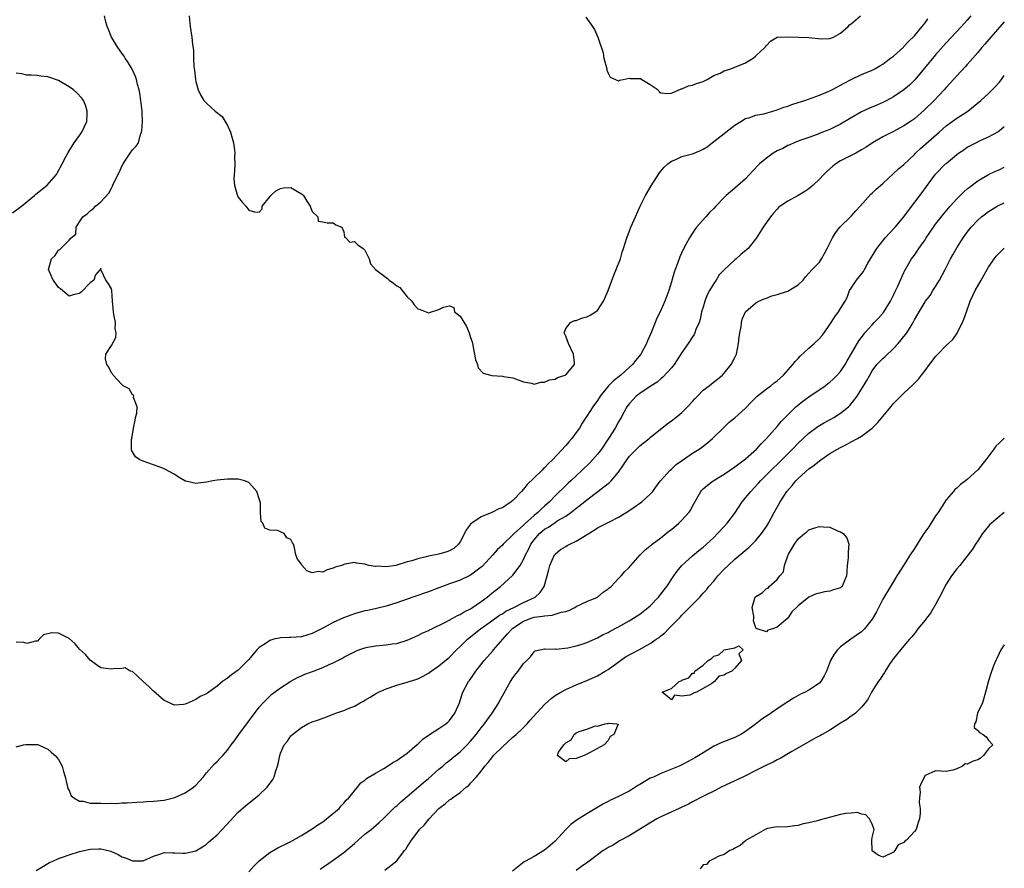
# Model space of a CAD drawing. Units: inches. Extents: x 2685000 to 2688000, y 1533000 to 1536000.
# Drawn here: x 2687814 to 2688000, y 1533598 to 1533758 of the extents above; entities that cross this region are included whole.
import ezdxf

# ---------------------------------------------------------------- set-up
doc = ezdxf.new("R2010")
doc.units = ezdxf.units.IN
doc.header["$MEASUREMENT"] = 0
doc.layers.add('LD26851533_2ft', color=133, linetype='Continuous')

msp = doc.modelspace()

# ---------------------------------------------------------------- linework, layer by layer
at = {"layer": 'LD26851533_2ft'}
for points, elevation in [([(2687993.67, 1533759), (2687993, 1533758.23), (2687991.87, 1533757), (2687989, 1533753.94), (2687987, 1533751.63), (2687984.91, 1533749.09), (2687983.07, 1533746.93), (2687982.07, 1533745.93), (2687981, 1533745), (2687979, 1533743.66), (2687977.76, 1533743), (2687977.26, 1533742.74), (2687977, 1533742.62), (2687975.88, 1533742.12), (2687974.48, 1533741.52), (2687973, 1533740.83), (2687971, 1533739.72), (2687969, 1533738.53), (2687967, 1533737.53), (2687965.62, 1533737), (2687964.58, 1533736.58), (2687963, 1533736.02), (2687961.5, 1533735.5), (2687961, 1533735.31), (2687960.26, 1533735), (2687959.41, 1533734.59), (2687959, 1533734.47), (2687958.07, 1533733.93), (2687957, 1533733.44), (2687956.27, 1533733), (2687955, 1533732.1), (2687953.68, 1533731), (2687952.36, 1533729.64), (2687951.8, 1533729), (2687951, 1533728.2), (2687949, 1533726.4), (2687947.35, 1533725), (2687947, 1533724.63), (2687945.4, 1533723), (2687945, 1533722.54), (2687944.23, 1533721.77), (2687943.51, 1533721), (2687941.74, 1533719), (2687941.4, 1533718.6), (2687940.39, 1533717), (2687939.74, 1533715.74), (2687939.21, 1533714.79), (2687938.58, 1533713.42), (2687938.12, 1533712.12), (2687937.69, 1533711), (2687937.52, 1533710.48), (2687937, 1533708.69), (2687936.48, 1533707), (2687935.75, 1533705), (2687934.84, 1533703), (2687934.22, 1533701.78), (2687933.93, 1533701), (2687933.2, 1533699.2), (2687932.47, 1533697.53), (2687932.26, 1533697), (2687931.19, 1533695), (2687930.22, 1533693.78), (2687929.65, 1533693), (2687929, 1533692.43), (2687927.43, 1533691), (2687926.05, 1533689.95), (2687925.12, 1533689), (2687923.52, 1533687), (2687923, 1533686.18), (2687922.14, 1533685), (2687921, 1533683.22), (2687920.83, 1533683), (2687920.1, 1533681.9), (2687919.57, 1533681), (2687919, 1533680.13), (2687918.15, 1533679), (2687917.59, 1533678.41), (2687917, 1533677.69), (2687914.51, 1533675), (2687913.72, 1533674.28), (2687913, 1533673.47), (2687912.74, 1533673.26), (2687912.51, 1533673), (2687911, 1533671.57), (2687909.7, 1533670.3), (2687909, 1533669.4), (2687908.65, 1533669), (2687907, 1533667.28), (2687906.65, 1533667), (2687905.64, 1533666.36), (2687905, 1533665.92), (2687904.33, 1533665.67), (2687903, 1533665), (2687901, 1533664.21), (2687899.22, 1533663), (2687899, 1533662.78), (2687898.21, 1533661.79), (2687897, 1533659.44), (2687896.71, 1533659), (2687895.82, 1533658.18), (2687895, 1533657.73), (2687894.47, 1533657.53), (2687893, 1533657.1), (2687891, 1533656.72), (2687890.6, 1533656.6), (2687889, 1533656.24), (2687887.86, 1533655.86), (2687887, 1533655.64), (2687885.03, 1533655.03), (2687884.86, 1533655), (2687883, 1533654.73), (2687881.18, 1533654.82), (2687881, 1533654.78), (2687879.76, 1533655), (2687879.15, 1533655.15), (2687879, 1533655.24), (2687877.42, 1533655.42), (2687877, 1533655.54), (2687875.21, 1533655.21), (2687875, 1533655.19), (2687874.59, 1533655), (2687873.37, 1533654.63), (2687873, 1533654.48), (2687871.84, 1533654.16), (2687871, 1533653.73), (2687870.18, 1533653.82), (2687869, 1533653.59), (2687867.97, 1533653.97), (2687867.06, 1533655.06), (2687867, 1533655.21), (2687866.2, 1533656.2), (2687865.89, 1533657), (2687865.69, 1533658.31), (2687865.48, 1533659), (2687865.29, 1533659.29), (2687865, 1533659.9), (2687864.23, 1533660.23), (2687863.73, 1533661), (2687863, 1533661.34), (2687862.42, 1533661.58), (2687861, 1533661.68), (2687860.05, 1533662.05), (2687859.66, 1533663), (2687859.33, 1533663.33), (2687859.2, 1533665), (2687859.2, 1533666.8), (2687859, 1533667.61), (2687858.53, 1533669), (2687857, 1533670.71), (2687856.27, 1533671), (2687855, 1533671.33), (2687853, 1533671.32), (2687851, 1533671.13), (2687850.21, 1533671), (2687849, 1533670.77), (2687847.41, 1533670.59), (2687847, 1533670.47), (2687845.09, 1533670.91), (2687845, 1533670.91), (2687844.94, 1533670.94), (2687844.88, 1533671), (2687843.71, 1533671.71), (2687843, 1533672.2), (2687841, 1533673.27), (2687840.53, 1533673.46), (2687837, 1533674.75), (2687836.39, 1533675), (2687835.55, 1533675.55), (2687834.82, 1533676.82), (2687834.83, 1533677), (2687834.81, 1533678.81), (2687834.88, 1533679), (2687835.18, 1533681), (2687835.52, 1533682.48), (2687835.6, 1533683), (2687835.8, 1533683.8), (2687835.87, 1533685), (2687835.2, 1533686.8), (2687835.23, 1533687), (2687835.19, 1533687.19), (2687835, 1533687.26), (2687834.39, 1533688.39), (2687833.26, 1533689), (2687833, 1533689.22), (2687831.33, 1533691), (2687831.24, 1533691.24), (2687831, 1533691.46), (2687830.52, 1533692.52), (2687830.12, 1533693), (2687829.89, 1533694.11), (2687829.93, 1533695), (2687831, 1533696.6), (2687831.87, 1533698.13), (2687831.9, 1533699), (2687831.75, 1533699.75), (2687831.76, 1533701), (2687831.5, 1533702.5), (2687831.39, 1533703), (2687831.22, 1533705), (2687831.08, 1533707), (2687831, 1533707.33), (2687830.39, 1533708.39), (2687829.94, 1533709), (2687829.1, 1533710.9), (2687829.02, 1533711.02), (2687829, 1533711.25), (2687828.89, 1533711), (2687828.03, 1533709.97), (2687827.71, 1533709), (2687827, 1533708.48), (2687825.29, 1533706.71), (2687825, 1533706.49), (2687823.8, 1533706.2), (2687823, 1533705.94), (2687821.36, 1533707.36), (2687821, 1533707.61), (2687820.4, 1533708.4), (2687820.01, 1533709), (2687819.11, 1533711), (2687819.69, 1533713), (2687820.36, 1533713.64), (2687821, 1533714.67), (2687821.22, 1533714.78), (2687821.41, 1533715), (2687823, 1533716.59), (2687823.39, 1533717), (2687824.29, 1533717.71), (2687824.35, 1533719), (2687825, 1533720.01), (2687825.6, 1533721), (2687826.43, 1533721.57), (2687827, 1533722.12), (2687827.53, 1533722.47), (2687828.02, 1533723), (2687829, 1533723.84), (2687830.52, 1533725.48), (2687831, 1533726.43), (2687831.22, 1533726.78), (2687831.29, 1533727), (2687831.51, 1533727.52), (2687832.52, 1533729.48), (2687833, 1533730.58), (2687833.21, 1533731), (2687833.7, 1533731.7), (2687834.53, 1533733), (2687835, 1533733.65), (2687835.67, 1533734.33), (2687836.12, 1533735), (2687836.53, 1533736.53), (2687836.72, 1533737), (2687836.77, 1533737.23), (2687836.88, 1533739), (2687836.82, 1533740.82), (2687836.83, 1533741), (2687836.6, 1533743), (2687836.38, 1533744.38), (2687836.25, 1533745), (2687835.96, 1533746.04), (2687835.73, 1533747), (2687835.54, 1533747.54), (2687834.92, 1533748.92), (2687834.19, 1533750.19), (2687833.63, 1533751), (2687833.4, 1533751.4), (2687833, 1533751.97), (2687832.22, 1533753), (2687831.04, 1533755), (2687830.45, 1533756.45), (2687830.19, 1533757), (2687829.88, 1533758.12), (2687829.7, 1533759)], 8794), ([(2687845.71, 1533759), (2687845.76, 1533758.24), (2687845.89, 1533757), (2687846.22, 1533755), (2687846.38, 1533753.62), (2687846.55, 1533752.55), (2687846.56, 1533751), (2687846.6, 1533749.4), (2687846.71, 1533748.71), (2687846.91, 1533747), (2687847, 1533746.57), (2687847.45, 1533745), (2687847.96, 1533743.96), (2687848.51, 1533743), (2687849, 1533742.49), (2687850.63, 1533741), (2687851.96, 1533739.96), (2687853, 1533738.24), (2687853.58, 1533737), (2687853.85, 1533735.85), (2687854.11, 1533735), (2687854.32, 1533733.68), (2687854.35, 1533733), (2687854.32, 1533732.32), (2687854.36, 1533731), (2687854.3, 1533729.7), (2687854.22, 1533729), (2687854.19, 1533728.19), (2687854.28, 1533727), (2687854.83, 1533725.17), (2687854.87, 1533725), (2687855, 1533724.72), (2687855.73, 1533723.73), (2687856.43, 1533723), (2687857, 1533722.21), (2687858.08, 1533721.92), (2687859, 1533721.88), (2687859.53, 1533722.47), (2687859.52, 1533723), (2687861, 1533724.74), (2687861.18, 1533725), (2687862.1, 1533725.9), (2687863, 1533726.36), (2687863.56, 1533726.44), (2687865, 1533726.53), (2687866.23, 1533725.77), (2687867, 1533725.35), (2687867.19, 1533725.19), (2687867.34, 1533725), (2687867.97, 1533723.97), (2687868.63, 1533723), (2687869, 1533721.96), (2687870.09, 1533721), (2687870.17, 1533720.17), (2687871, 1533720.02), (2687871.82, 1533719.82), (2687873, 1533719.86), (2687873.48, 1533719.48), (2687874.62, 1533719), (2687875, 1533718.13), (2687875.13, 1533717.13), (2687875.4, 1533717), (2687876.16, 1533716.16), (2687877, 1533716.33), (2687877.65, 1533715.65), (2687878.67, 1533715), (2687879, 1533714.66), (2687879.79, 1533713), (2687880.05, 1533712.05), (2687881, 1533711), (2687883, 1533709.48), (2687883.29, 1533709.29), (2687883.6, 1533709), (2687884.41, 1533708.41), (2687885, 1533707.93), (2687885.58, 1533707.58), (2687886.07, 1533707), (2687887, 1533705.83), (2687887.85, 1533705), (2687888.33, 1533704.33), (2687889, 1533703.59), (2687889.43, 1533703.43), (2687891, 1533702.78), (2687893, 1533703.42), (2687893.86, 1533703.86), (2687895, 1533704.1), (2687895.8, 1533703.8), (2687895.97, 1533703), (2687897, 1533702.17), (2687898.19, 1533700.19), (2687898.75, 1533699), (2687899, 1533698.16), (2687899.3, 1533697.3), (2687899.38, 1533697), (2687899.6, 1533695.6), (2687899.73, 1533695), (2687899.91, 1533693.91), (2687900.28, 1533693), (2687900.42, 1533692.42), (2687901.4, 1533691.4), (2687903, 1533690.91), (2687905, 1533690.81), (2687905.24, 1533690.76), (2687907, 1533690.52), (2687909, 1533689.73), (2687910.54, 1533689.46), (2687911, 1533689.3), (2687912.3, 1533689.7), (2687913, 1533689.65), (2687913.9, 1533690.1), (2687915, 1533690.26), (2687915.46, 1533690.54), (2687916.89, 1533691), (2687917, 1533691.06), (2687918.64, 1533693), (2687918.65, 1533693.35), (2687918.46, 1533695), (2687917.52, 1533697), (2687917, 1533698.39), (2687916.72, 1533699), (2687917, 1533699.86), (2687917.9, 1533701), (2687918.67, 1533701.33), (2687919, 1533701.34), (2687920.17, 1533701.83), (2687921, 1533702.03), (2687921.64, 1533702.36), (2687922.64, 1533703), (2687923, 1533703.27), (2687924.12, 1533705), (2687924.41, 1533705.59), (2687925, 1533707.03), (2687926.09, 1533709.91), (2687926.56, 1533711), (2687927.33, 1533713), (2687927.7, 1533714.3), (2687927.94, 1533715), (2687928.55, 1533717), (2687928.67, 1533717.33), (2687929, 1533718.11), (2687929.33, 1533719), (2687930.18, 1533721), (2687931.09, 1533723), (2687932.08, 1533725), (2687933.14, 1533726.86), (2687934.72, 1533729.28), (2687935, 1533729.64), (2687935.65, 1533730.35), (2687936.31, 1533731), (2687937, 1533731.54), (2687937.85, 1533731.85), (2687939, 1533732.37), (2687941, 1533732.92), (2687942.48, 1533733.52), (2687943, 1533733.79), (2687943.75, 1533734.25), (2687944.74, 1533735), (2687949, 1533738.31), (2687950.14, 1533739), (2687951, 1533739.56), (2687951.81, 1533739.81), (2687953, 1533740.22), (2687954.49, 1533740.49), (2687956.18, 1533741), (2687957, 1533741.21), (2687958.26, 1533741.74), (2687959, 1533741.92), (2687959.77, 1533742.23), (2687961, 1533742.6), (2687962.22, 1533743), (2687965, 1533744.03), (2687966.69, 1533744.69), (2687967, 1533744.82), (2687967.36, 1533745), (2687968.41, 1533745.59), (2687969, 1533745.87), (2687969.72, 1533746.28), (2687971.02, 1533746.98), (2687973, 1533747.89), (2687975, 1533748.72), (2687975.52, 1533749), (2687976.45, 1533749.55), (2687977, 1533749.89), (2687977.62, 1533750.38), (2687978.48, 1533751), (2687979, 1533751.42), (2687980.89, 1533753.11), (2687981, 1533753.2), (2687981.85, 1533754.15), (2687983, 1533755.25), (2687984.46, 1533757), (2687984.68, 1533757.32), (2687985, 1533757.7), (2687985.54, 1533758.46)], 8792), ([(2687920.79, 1533758.79), (2687922.09, 1533757), (2687922.43, 1533756.43), (2687923.05, 1533755), (2687924.05, 1533752.05), (2687924.23, 1533751), (2687924.75, 1533749), (2687924.77, 1533748.77), (2687925, 1533748.16), (2687925.4, 1533747.4), (2687927, 1533746.73), (2687927.17, 1533746.83), (2687927.87, 1533747), (2687929, 1533747.21), (2687929.18, 1533747.18), (2687931, 1533747.18), (2687931.14, 1533747.14), (2687931.4, 1533747), (2687933, 1533746.02), (2687934.47, 1533745), (2687934.66, 1533744.66), (2687935, 1533744.48), (2687936.31, 1533744.31), (2687937, 1533744.39), (2687938.82, 1533745.18), (2687939, 1533745.21), (2687940.25, 1533745.75), (2687941, 1533745.87), (2687941.76, 1533746.24), (2687943, 1533746.57), (2687943.25, 1533746.75), (2687943.78, 1533747), (2687945, 1533747.7), (2687946.2, 1533748.2), (2687947, 1533748.63), (2687948.24, 1533749), (2687949, 1533749.28), (2687951, 1533750.15), (2687951.55, 1533750.45), (2687952.46, 1533751), (2687953, 1533751.47), (2687954.7, 1533753), (2687954.83, 1533753.17), (2687955, 1533753.43), (2687955.77, 1533754.23), (2687957.03, 1533754.97), (2687959, 1533755.02), (2687961.03, 1533754.97), (2687963, 1533754.91), (2687965.31, 1533754.69), (2687967, 1533754.74), (2687967.19, 1533754.81), (2687967.7, 1533755), (2687969, 1533755.75), (2687970.42, 1533757), (2687970.7, 1533757.3), (2687971, 1533757.53), (2687972.76, 1533759)], 8790), ([(2688000, 1533757.89), (2687997.47, 1533755), (2687996.34, 1533753.66), (2687995.75, 1533753), (2687995, 1533752.1), (2687994.03, 1533751), (2687993.57, 1533750.43), (2687993, 1533749.84), (2687992.61, 1533749.39), (2687991, 1533747.67), (2687989.75, 1533746.25), (2687989, 1533745.46), (2687988.6, 1533745), (2687986.72, 1533743), (2687984.86, 1533741.14), (2687983, 1533739.54), (2687982.22, 1533739), (2687981, 1533738.18), (2687979, 1533737.11), (2687977, 1533736.12), (2687975.03, 1533735), (2687973.83, 1533734.17), (2687973, 1533733.63), (2687971.89, 1533733), (2687969, 1533731.55), (2687968.13, 1533731), (2687967.5, 1533730.5), (2687966.43, 1533729.57), (2687965.83, 1533729), (2687965, 1533728.09), (2687963.83, 1533727), (2687963, 1533726.26), (2687962.25, 1533725.75), (2687961, 1533725.01), (2687959, 1533723.94), (2687957.6, 1533723), (2687957.28, 1533722.72), (2687957, 1533722.45), (2687956.31, 1533721.69), (2687955.72, 1533721), (2687954.36, 1533719), (2687953.08, 1533717), (2687951.5, 1533715), (2687950.14, 1533713.86), (2687949.26, 1533713), (2687949, 1533712.81), (2687947, 1533710.92), (2687946.03, 1533709.97), (2687945.46, 1533709), (2687945, 1533708.35), (2687944.2, 1533707), (2687943.79, 1533706.21), (2687943.31, 1533705), (2687943, 1533703.9), (2687942.72, 1533703), (2687942.42, 1533701.58), (2687942.22, 1533701), (2687941.64, 1533699.64), (2687941.43, 1533699), (2687941.3, 1533698.7), (2687941, 1533698.27), (2687940.18, 1533697), (2687939, 1533695.29), (2687938.11, 1533693.89), (2687937.49, 1533693), (2687937, 1533692.38), (2687935.39, 1533690.61), (2687935, 1533690.34), (2687934.29, 1533689.71), (2687933.15, 1533689), (2687931, 1533687.51), (2687930.31, 1533687), (2687929.67, 1533686.33), (2687929, 1533685.6), (2687928.58, 1533685), (2687927.51, 1533683), (2687927, 1533682.14), (2687926.38, 1533681), (2687925.12, 1533679), (2687923.75, 1533677), (2687923, 1533676.05), (2687922.08, 1533675), (2687921.56, 1533674.44), (2687920.11, 1533673), (2687917.96, 1533671), (2687917.45, 1533670.55), (2687917, 1533670.14), (2687915, 1533668.15), (2687913.92, 1533667), (2687913, 1533666.19), (2687912.34, 1533665.66), (2687911.73, 1533665), (2687911, 1533664.42), (2687909.18, 1533662.82), (2687909, 1533662.6), (2687907.22, 1533661), (2687907, 1533660.75), (2687905.14, 1533659), (2687905, 1533658.85), (2687904.03, 1533657.97), (2687903.22, 1533657), (2687901.2, 1533654.8), (2687901, 1533654.63), (2687899, 1533653.13), (2687897, 1533652.21), (2687895.74, 1533651.74), (2687895, 1533651.49), (2687893.68, 1533651), (2687893, 1533650.73), (2687891, 1533650.01), (2687888.06, 1533649), (2687885, 1533647.92), (2687883, 1533647.29), (2687881.17, 1533646.83), (2687879.54, 1533646.46), (2687879, 1533646.37), (2687877, 1533645.85), (2687874.93, 1533645.07), (2687873, 1533644.17), (2687871.26, 1533643.26), (2687869, 1533642.1), (2687868.16, 1533641.84), (2687867, 1533641.49), (2687865, 1533641.33), (2687864.67, 1533641.33), (2687863, 1533641.26), (2687862.76, 1533641.24), (2687861.76, 1533641), (2687861, 1533640.79), (2687860.28, 1533640.28), (2687859, 1533639.43), (2687858.54, 1533639), (2687857.82, 1533638.18), (2687857, 1533637.16), (2687855, 1533635.19), (2687853.71, 1533634.29), (2687853, 1533633.65), (2687852.58, 1533633.42), (2687852.06, 1533633), (2687851, 1533632.11), (2687849, 1533630.71), (2687847.84, 1533630.16), (2687847, 1533629.6), (2687846.55, 1533629.45), (2687845.61, 1533629), (2687845, 1533628.73), (2687844.67, 1533628.67), (2687843, 1533628.56), (2687842.65, 1533628.65), (2687841.99, 1533629), (2687841, 1533629.45), (2687839, 1533631.2), (2687838.1, 1533632.1), (2687837, 1533633), (2687835, 1533634.89), (2687834.59, 1533635), (2687833.6, 1533635.6), (2687833, 1533635.45), (2687831.42, 1533635.42), (2687831, 1533635.33), (2687829.51, 1533635.51), (2687829, 1533635.61), (2687828.18, 1533636.18), (2687827, 1533637.05), (2687826.1, 1533638.1), (2687825, 1533639.16), (2687824.13, 1533640.13), (2687823, 1533641.15), (2687821, 1533642.17), (2687819.76, 1533642.24), (2687818.15, 1533641.85), (2687817.36, 1533641), (2687817, 1533640.68), (2687816.66, 1533640.66), (2687815, 1533640.18), (2687814.41, 1533640.41), (2687813, 1533640.48)], 8796), ([(2687812.29, 1533721.71), (2687813.97, 1533723), (2687816.45, 1533725), (2687816.73, 1533725.27), (2687818.88, 1533727), (2687820.59, 1533729), (2687820.74, 1533729.26), (2687821.71, 1533731), (2687822.47, 1533732.46), (2687822.84, 1533733.16), (2687823.96, 1533735), (2687825, 1533736.4), (2687825.42, 1533737), (2687825.9, 1533738.1), (2687826.33, 1533739), (2687826.42, 1533740.42), (2687826.43, 1533741), (2687826.11, 1533742.11), (2687825.74, 1533743), (2687825.42, 1533743.42), (2687824.44, 1533744.44), (2687823.85, 1533745), (2687823, 1533745.57), (2687821, 1533746.76), (2687819.34, 1533747.34), (2687819, 1533747.49), (2687817.63, 1533747.63), (2687817, 1533747.72), (2687815.8, 1533747.8), (2687815, 1533747.82), (2687814.04, 1533748.04), (2687813, 1533748.17)], 8796), ([(2687813, 1533620.67), (2687814.4, 1533621), (2687814.9, 1533621.1), (2687817, 1533621.08), (2687817.2, 1533621), (2687818.43, 1533620.43), (2687819, 1533620.22), (2687819.62, 1533619.62), (2687820.35, 1533619), (2687821, 1533618.24), (2687821.66, 1533617), (2687821.95, 1533615.95), (2687822.26, 1533615), (2687822.66, 1533613.34), (2687822.75, 1533612.75), (2687823, 1533612.36), (2687823.4, 1533611.4), (2687823.93, 1533611), (2687825, 1533610.39), (2687825.66, 1533610.34), (2687827, 1533609.98), (2687827.99, 1533610.01), (2687829, 1533609.96), (2687830.05, 1533609.95), (2687831, 1533610), (2687832.06, 1533609.94), (2687833, 1533610.02), (2687833.97, 1533610.03), (2687835.8, 1533610.2), (2687837, 1533610.25), (2687837.68, 1533610.32), (2687839, 1533610.34), (2687841, 1533610.53), (2687843, 1533611.04), (2687845, 1533611.95), (2687846.54, 1533613), (2687847, 1533613.4), (2687848.41, 1533615), (2687849, 1533615.71), (2687850.55, 1533617.45), (2687851, 1533617.88), (2687851.56, 1533618.44), (2687852.07, 1533619), (2687853, 1533620.04), (2687853.68, 1533621), (2687854.26, 1533621.74), (2687855, 1533622.78), (2687855.13, 1533623), (2687859, 1533628.17), (2687859.74, 1533629), (2687861, 1533630.27), (2687861.39, 1533630.61), (2687863, 1533631.84), (2687864.94, 1533633.06), (2687866.23, 1533633.77), (2687867, 1533634.09), (2687867.62, 1533634.38), (2687869.1, 1533634.9), (2687871, 1533635.64), (2687872.25, 1533636.25), (2687873, 1533636.58), (2687874.61, 1533637.39), (2687875, 1533637.62), (2687877, 1533638.66), (2687877.23, 1533638.77), (2687877.83, 1533639), (2687879, 1533639.42), (2687879.49, 1533639.49), (2687881, 1533639.78), (2687883, 1533639.96), (2687884.15, 1533640.15), (2687885, 1533640.24), (2687887, 1533640.84), (2687889, 1533641.71), (2687889.85, 1533642.15), (2687891, 1533642.65), (2687891.21, 1533642.79), (2687891.64, 1533643), (2687894.22, 1533644.22), (2687895.66, 1533645), (2687896.51, 1533645.49), (2687897, 1533645.7), (2687897.78, 1533646.22), (2687899, 1533646.8), (2687899.32, 1533647), (2687901, 1533648.18), (2687902.12, 1533649), (2687903, 1533649.72), (2687904.65, 1533651), (2687906.93, 1533653.07), (2687907, 1533653.16), (2687908.36, 1533655), (2687909, 1533656.08), (2687909.38, 1533657), (2687909.97, 1533658.03), (2687910.38, 1533659), (2687911, 1533659.81), (2687912.01, 1533661), (2687912.53, 1533661.47), (2687913, 1533661.86), (2687913.74, 1533662.26), (2687915, 1533663.14), (2687915.4, 1533663.4), (2687917, 1533664.32), (2687917.98, 1533665), (2687918.56, 1533665.44), (2687919, 1533665.84), (2687919.67, 1533666.33), (2687921, 1533667.43), (2687923.1, 1533669), (2687925, 1533670.49), (2687925.3, 1533670.7), (2687925.57, 1533671), (2687927, 1533672.65), (2687927.96, 1533674.04), (2687928.56, 1533675), (2687929, 1533675.59), (2687930.68, 1533677.32), (2687931, 1533677.61), (2687932.76, 1533679), (2687933, 1533679.22), (2687936.21, 1533681.79), (2687937, 1533682.35), (2687937.86, 1533683), (2687939, 1533683.94), (2687940.07, 1533685), (2687941, 1533686), (2687941.46, 1533686.54), (2687941.93, 1533687), (2687943, 1533688.14), (2687944.16, 1533689), (2687944.61, 1533689.39), (2687946.64, 1533691), (2687947, 1533691.36), (2687948.32, 1533693), (2687949, 1533694.33), (2687949.3, 1533695), (2687949.7, 1533697), (2687949.79, 1533698.21), (2687949.92, 1533699), (2687950.19, 1533700.19), (2687950.27, 1533701), (2687950.39, 1533701.61), (2687951.03, 1533702.97), (2687953, 1533704.7), (2687953.56, 1533705), (2687954.56, 1533705.44), (2687955, 1533705.6), (2687956.01, 1533705.99), (2687957, 1533706.25), (2687957.55, 1533706.45), (2687959, 1533706.89), (2687959.21, 1533707), (2687961, 1533708.09), (2687961.92, 1533709), (2687962.37, 1533709.63), (2687963, 1533710.29), (2687963.64, 1533711), (2687965, 1533712.42), (2687965.39, 1533713), (2687965.98, 1533714.02), (2687966.46, 1533715), (2687967, 1533716), (2687967.48, 1533717), (2687968.06, 1533717.94), (2687968.9, 1533719), (2687971, 1533721.08), (2687971.91, 1533722.09), (2687972.74, 1533723), (2687974.74, 1533725.26), (2687975, 1533725.46), (2687975.77, 1533726.23), (2687977, 1533727.28), (2687979.96, 1533730.04), (2687981, 1533730.88), (2687983, 1533732.78), (2687983.2, 1533733), (2687984.11, 1533733.89), (2687987.65, 1533737), (2687989, 1533738.22), (2687991, 1533739.68), (2687993.08, 1533741), (2687994.17, 1533741.83), (2687995.56, 1533743), (2687997, 1533744.31), (2687997.71, 1533745), (2687998.34, 1533745.66), (2687999, 1533746.42), (2687999.47, 1533747), (2688000, 1533747.75)], 8798), ([(2687816.77, 1533597.23), (2687817.85, 1533597.85), (2687819, 1533598.59), (2687819.27, 1533598.73), (2687819.91, 1533599), (2687821, 1533599.51), (2687821.75, 1533599.75), (2687823, 1533600.22), (2687825, 1533600.84), (2687827, 1533601.3), (2687828.66, 1533601.34), (2687829, 1533601.37), (2687830.88, 1533600.88), (2687832.28, 1533600.28), (2687833, 1533599.84), (2687833.65, 1533599.65), (2687835, 1533599.08), (2687837, 1533599.09), (2687839, 1533599.93), (2687840.38, 1533600.38), (2687841, 1533600.62), (2687842.6, 1533600.59), (2687843, 1533600.61), (2687844.54, 1533600.54), (2687845, 1533600.5), (2687847, 1533600.98), (2687848.26, 1533601.74), (2687849, 1533602.24), (2687849.38, 1533602.62), (2687849.82, 1533603), (2687851, 1533603.99), (2687851.97, 1533605), (2687855, 1533608.25), (2687856.46, 1533609.54), (2687858.31, 1533611), (2687859, 1533611.58), (2687860.52, 1533613), (2687861.55, 1533614.45), (2687861.8, 1533615), (2687862.11, 1533616.11), (2687862.43, 1533617), (2687862.55, 1533617.45), (2687862.86, 1533619), (2687863, 1533619.42), (2687863.73, 1533621), (2687864.31, 1533621.69), (2687865, 1533622.71), (2687865.16, 1533622.84), (2687865.29, 1533623), (2687867, 1533624.31), (2687868.18, 1533625), (2687869, 1533625.36), (2687870.22, 1533625.78), (2687871.69, 1533626.31), (2687873.46, 1533627), (2687875, 1533627.54), (2687875.99, 1533627.99), (2687877, 1533628.36), (2687878.09, 1533629), (2687878.69, 1533629.31), (2687879, 1533629.51), (2687879.96, 1533630.04), (2687881, 1533630.69), (2687881.56, 1533631), (2687883, 1533631.65), (2687885, 1533632.32), (2687887, 1533632.86), (2687887.36, 1533633), (2687888.63, 1533633.37), (2687889, 1533633.5), (2687889.99, 1533634.01), (2687891, 1533634.6), (2687891.52, 1533635), (2687893, 1533635.95), (2687895, 1533637.61), (2687896.34, 1533639), (2687897, 1533639.63), (2687898.4, 1533641), (2687900.88, 1533643), (2687903, 1533644.49), (2687904.45, 1533645.55), (2687905, 1533645.85), (2687905.68, 1533646.32), (2687907.15, 1533647), (2687909, 1533647.97), (2687911.18, 1533649), (2687912.15, 1533649.85), (2687912.91, 1533651), (2687913.51, 1533653), (2687913.8, 1533654.2), (2687914.01, 1533655), (2687914.89, 1533657), (2687915, 1533657.14), (2687916, 1533658), (2687917, 1533658.56), (2687917.27, 1533658.73), (2687917.78, 1533659), (2687919, 1533659.57), (2687922.35, 1533661.65), (2687923, 1533662.09), (2687924.78, 1533663), (2687925.27, 1533663.27), (2687927, 1533664.15), (2687928.78, 1533665.22), (2687929.96, 1533666.04), (2687931.4, 1533667), (2687933, 1533668.46), (2687933.5, 1533669), (2687934.08, 1533669.92), (2687934.95, 1533671), (2687936.75, 1533673), (2687937, 1533673.21), (2687937.92, 1533674.08), (2687939.08, 1533674.92), (2687941, 1533676.21), (2687942.22, 1533677), (2687942.68, 1533677.32), (2687943.8, 1533678.2), (2687944.77, 1533679), (2687946.89, 1533681.11), (2687947.92, 1533682.08), (2687949, 1533682.93), (2687951, 1533684.73), (2687952.12, 1533685.88), (2687953.25, 1533687), (2687955, 1533688.41), (2687955.81, 1533689), (2687956.47, 1533689.53), (2687957, 1533689.94), (2687958.2, 1533691), (2687959.96, 1533693), (2687960.41, 1533693.59), (2687961, 1533694.18), (2687961.39, 1533694.61), (2687963, 1533696.1), (2687964.03, 1533697), (2687965, 1533697.93), (2687965.51, 1533698.49), (2687965.89, 1533699), (2687967, 1533700.6), (2687967.93, 1533702.07), (2687968.64, 1533703), (2687969, 1533703.6), (2687969.89, 1533705), (2687970.27, 1533705.73), (2687970.73, 1533707), (2687971, 1533707.49), (2687972.03, 1533709), (2687973.35, 1533710.65), (2687973.53, 1533711), (2687974.18, 1533712.18), (2687975.87, 1533715), (2687977, 1533716.44), (2687977.47, 1533717), (2687978.18, 1533717.82), (2687979.33, 1533719), (2687981, 1533720.97), (2687981.85, 1533722.15), (2687984.44, 1533725.56), (2687985.28, 1533726.72), (2687987, 1533729.04), (2687988.88, 1533731), (2687989, 1533731.1), (2687991, 1533732.75), (2687991.33, 1533733), (2687992.32, 1533733.68), (2687993, 1533734.14), (2687994.58, 1533735), (2687995.41, 1533735.41), (2687997, 1533736.09), (2687998.87, 1533737.13), (2687999, 1533737.23), (2688000, 1533738.08)], 8800), ([(2687856.99, 1533597.01), (2687857.95, 1533598.05), (2687859, 1533599.06), (2687861, 1533600.63), (2687862.48, 1533601.52), (2687863, 1533601.76), (2687863.81, 1533602.19), (2687865, 1533602.73), (2687867, 1533603.89), (2687869, 1533605.15), (2687870.09, 1533605.91), (2687871, 1533606.48), (2687871.74, 1533607), (2687874.1, 1533609), (2687874.51, 1533609.49), (2687875, 1533609.98), (2687875.47, 1533610.53), (2687875.94, 1533611), (2687877, 1533612.31), (2687877.59, 1533613), (2687878.19, 1533613.81), (2687879, 1533614.36), (2687879.32, 1533614.68), (2687881, 1533615.67), (2687882.56, 1533616.56), (2687883.27, 1533617), (2687884.3, 1533617.7), (2687885, 1533618.08), (2687885.53, 1533618.47), (2687886.38, 1533619), (2687887, 1533619.45), (2687888.89, 1533621.11), (2687889, 1533621.18), (2687889.92, 1533622.08), (2687891.23, 1533623), (2687893, 1533624.09), (2687894.33, 1533625), (2687894.68, 1533625.32), (2687895, 1533625.65), (2687895.98, 1533627), (2687896.86, 1533629), (2687897, 1533629.41), (2687897.38, 1533630.62), (2687897.54, 1533631), (2687898.61, 1533633), (2687898.78, 1533633.22), (2687899.61, 1533634.39), (2687899.98, 1533635), (2687901.54, 1533637), (2687903.17, 1533638.83), (2687903.31, 1533639), (2687905.06, 1533641), (2687905.98, 1533642.02), (2687906.84, 1533643), (2687907, 1533643.12), (2687909, 1533644.44), (2687910.48, 1533645), (2687911, 1533645.17), (2687912.63, 1533645.37), (2687913, 1533645.47), (2687914.45, 1533645.55), (2687916.12, 1533646.12), (2687917, 1533646.28), (2687917.56, 1533646.44), (2687918.69, 1533647), (2687919, 1533647.19), (2687921, 1533648.17), (2687923.01, 1533649), (2687924.08, 1533649.92), (2687925, 1533650.54), (2687925.24, 1533650.76), (2687925.58, 1533651), (2687927, 1533652.5), (2687927.5, 1533653), (2687928.16, 1533653.84), (2687929, 1533654.58), (2687929.17, 1533654.83), (2687929.31, 1533655), (2687931.07, 1533657), (2687932.04, 1533657.96), (2687933, 1533658.68), (2687933.16, 1533658.84), (2687933.36, 1533659), (2687935, 1533660.23), (2687936.54, 1533661.46), (2687937, 1533661.81), (2687938.41, 1533663), (2687939, 1533663.57), (2687940.31, 1533665), (2687940.59, 1533665.41), (2687941, 1533666.22), (2687942.55, 1533669), (2687942.76, 1533669.24), (2687943, 1533669.46), (2687943.84, 1533670.16), (2687944.91, 1533671), (2687947, 1533672.27), (2687949, 1533673.66), (2687949.75, 1533674.25), (2687950.77, 1533675), (2687951, 1533675.19), (2687953.08, 1533677), (2687953.99, 1533678.01), (2687954.99, 1533679), (2687957, 1533681.27), (2687957.77, 1533682.23), (2687959, 1533683.48), (2687960.56, 1533685), (2687960.79, 1533685.21), (2687961.9, 1533686.1), (2687963, 1533686.91), (2687966.07, 1533689), (2687966.6, 1533689.4), (2687967, 1533689.68), (2687967.66, 1533690.34), (2687968.36, 1533691), (2687969, 1533691.69), (2687969.86, 1533693), (2687970.26, 1533693.74), (2687971.08, 1533695.08), (2687972.48, 1533697.52), (2687973.33, 1533698.67), (2687973.6, 1533699), (2687975, 1533700.56), (2687975.4, 1533701), (2687976.19, 1533701.81), (2687977.12, 1533702.88), (2687978.46, 1533705), (2687979, 1533706.13), (2687979.27, 1533706.73), (2687979.82, 1533707.82), (2687981, 1533710.43), (2687981.19, 1533710.81), (2687982.45, 1533713), (2687983, 1533713.74), (2687983.52, 1533714.48), (2687983.83, 1533715), (2687985, 1533716.64), (2687985.22, 1533717), (2687986.57, 1533719), (2687987, 1533719.58), (2687988.49, 1533721.51), (2687989.75, 1533723), (2687991, 1533724.39), (2687991.64, 1533725), (2687992.32, 1533725.68), (2687993, 1533726.27), (2687993.4, 1533726.6), (2687995, 1533727.82), (2687997, 1533728.99), (2687998.36, 1533729.64), (2687999, 1533729.9), (2688000, 1533730.38)], 8802), ([(2687870.49, 1533597.51), (2687873, 1533599.21), (2687875, 1533600.67), (2687877, 1533602.36), (2687877.7, 1533603), (2687879, 1533604.1), (2687880.15, 1533605), (2687881.7, 1533606.3), (2687882.46, 1533607), (2687884.73, 1533609.27), (2687885, 1533609.5), (2687885.76, 1533610.24), (2687887, 1533611.26), (2687888.7, 1533612.7), (2687890.08, 1533613.92), (2687891, 1533614.67), (2687893, 1533616.39), (2687893.73, 1533617), (2687894.39, 1533617.61), (2687895, 1533618.07), (2687895.5, 1533618.5), (2687897, 1533619.69), (2687898.34, 1533621), (2687899, 1533621.72), (2687900.06, 1533623), (2687901, 1533624.25), (2687901.63, 1533625), (2687902.19, 1533625.81), (2687903.07, 1533627), (2687904.32, 1533629), (2687904.55, 1533629.45), (2687905.25, 1533630.75), (2687905.99, 1533631.99), (2687906.57, 1533633), (2687907, 1533633.69), (2687907.54, 1533634.46), (2687907.98, 1533635), (2687909, 1533636.42), (2687909.65, 1533637), (2687910.31, 1533637.69), (2687911, 1533638.65), (2687911.2, 1533638.8), (2687913, 1533639.2), (2687913.14, 1533639.14), (2687915, 1533639.18), (2687915.16, 1533639.16), (2687917.42, 1533639.42), (2687919, 1533639.76), (2687920.11, 1533640.11), (2687921, 1533640.41), (2687923, 1533641.31), (2687924.08, 1533641.92), (2687925, 1533642.32), (2687925.43, 1533642.57), (2687927, 1533643.38), (2687929, 1533644.53), (2687931, 1533645.79), (2687932.59, 1533647), (2687933, 1533647.37), (2687934.56, 1533649), (2687935, 1533649.55), (2687935.62, 1533650.38), (2687936.11, 1533651), (2687937.44, 1533653), (2687938.09, 1533653.91), (2687938.97, 1533655), (2687941, 1533656.82), (2687942.21, 1533657.79), (2687943, 1533658.44), (2687943.63, 1533659), (2687945, 1533660.29), (2687945.7, 1533661), (2687947, 1533662.38), (2687947.55, 1533663), (2687949, 1533664.91), (2687950.38, 1533667), (2687952, 1533669), (2687953.46, 1533670.54), (2687953.84, 1533671), (2687955, 1533672.14), (2687955.86, 1533673), (2687957.48, 1533674.52), (2687959, 1533676.09), (2687959.9, 1533677), (2687961, 1533678.15), (2687963, 1533680), (2687964.73, 1533681.27), (2687965.98, 1533682.02), (2687967.27, 1533682.73), (2687967.71, 1533683), (2687969, 1533683.83), (2687970.49, 1533685), (2687970.76, 1533685.24), (2687972.17, 1533687), (2687974.01, 1533689.99), (2687974.52, 1533691), (2687975, 1533691.81), (2687975.89, 1533693), (2687977, 1533694.18), (2687977.44, 1533694.56), (2687979, 1533696.04), (2687979.94, 1533697), (2687981.32, 1533698.68), (2687981.54, 1533699), (2687982.35, 1533700.35), (2687982.76, 1533701), (2687983, 1533701.48), (2687983.87, 1533703), (2687985, 1533704.87), (2687985.09, 1533705), (2687985.94, 1533706.06), (2687986.49, 1533707), (2687987, 1533707.78), (2687987.74, 1533709), (2687988.81, 1533711), (2687989.83, 1533713), (2687990.24, 1533713.76), (2687991, 1533715.11), (2687992.23, 1533717), (2687993, 1533718.05), (2687993.75, 1533719), (2687995, 1533720.37), (2687995.69, 1533721), (2687996.43, 1533721.57), (2687997, 1533721.99), (2687997.62, 1533722.38), (2687998.68, 1533723), (2687999, 1533723.17), (2688000, 1533723.65)], 8804), ([(2687882.73, 1533597.27), (2687885, 1533599.04), (2687886.49, 1533601), (2687886.72, 1533601.28), (2687887, 1533601.74), (2687887.52, 1533602.48), (2687887.81, 1533603), (2687889, 1533604.57), (2687889.35, 1533605), (2687890.21, 1533605.79), (2687891.15, 1533607), (2687892.98, 1533609), (2687894.17, 1533609.83), (2687895, 1533610.64), (2687895.26, 1533610.74), (2687895.55, 1533611), (2687897, 1533612.03), (2687898.14, 1533613), (2687898.65, 1533613.35), (2687899, 1533613.78), (2687900.09, 1533615), (2687901, 1533616.06), (2687901.68, 1533617), (2687902.33, 1533617.67), (2687903, 1533618.58), (2687903.2, 1533618.8), (2687903.35, 1533619), (2687905, 1533620.63), (2687907, 1533622.46), (2687907.62, 1533623), (2687909, 1533624.32), (2687909.68, 1533625), (2687910.29, 1533625.71), (2687913, 1533628.66), (2687914.22, 1533629.78), (2687915, 1533630.35), (2687916.06, 1533631), (2687917, 1533631.53), (2687919, 1533632.41), (2687921, 1533633.19), (2687923, 1533634.07), (2687924.49, 1533635), (2687925, 1533635.3), (2687927.35, 1533637), (2687928.32, 1533637.68), (2687930.8, 1533639), (2687933, 1533640.24), (2687934.14, 1533641), (2687934.65, 1533641.35), (2687935, 1533641.68), (2687935.76, 1533642.24), (2687936.45, 1533643), (2687938.46, 1533645), (2687938.74, 1533645.26), (2687939, 1533645.56), (2687940.43, 1533647), (2687942.35, 1533649), (2687942.66, 1533649.34), (2687943, 1533649.74), (2687943.63, 1533650.37), (2687944.1, 1533651), (2687945, 1533652.01), (2687945.79, 1533653), (2687947, 1533654.29), (2687947.71, 1533655), (2687949, 1533656.19), (2687950.54, 1533657.46), (2687951, 1533657.88), (2687951.63, 1533658.37), (2687953, 1533659.73), (2687954.07, 1533661), (2687955, 1533662.37), (2687955.38, 1533663), (2687956.44, 1533665), (2687957.58, 1533667), (2687958.87, 1533669), (2687959.86, 1533670.14), (2687960.56, 1533671), (2687961, 1533671.45), (2687963, 1533673.27), (2687964.01, 1533673.99), (2687965, 1533674.8), (2687965.28, 1533675), (2687967, 1533676.15), (2687968.46, 1533677), (2687969, 1533677.31), (2687970.12, 1533677.88), (2687971, 1533678.36), (2687972.23, 1533679), (2687973, 1533679.44), (2687975, 1533680.94), (2687976.03, 1533681.97), (2687977, 1533683.19), (2687978.51, 1533685), (2687979, 1533685.64), (2687980.41, 1533687), (2687981, 1533687.6), (2687982.77, 1533689.23), (2687983, 1533689.49), (2687983.74, 1533690.26), (2687984.3, 1533691), (2687985, 1533691.88), (2687985.83, 1533693), (2687986.36, 1533693.64), (2687987, 1533694.53), (2687987.41, 1533695), (2687989, 1533696.6), (2687990.23, 1533697.77), (2687991.06, 1533698.94), (2687991.17, 1533699.17), (2687992.09, 1533701), (2687992.37, 1533701.63), (2687992.84, 1533703), (2687993.56, 1533705), (2687994.48, 1533707), (2687995.59, 1533709), (2687996.74, 1533711), (2687997, 1533711.43), (2687998.09, 1533713), (2687998.49, 1533713.51), (2687999, 1533714.07), (2687999.93, 1533715), (2688000, 1533715.06)], 8806), ([(2688000, 1533679.09), (2687999.9, 1533679), (2687999, 1533678.16), (2687998.42, 1533677.58), (2687998.02, 1533677), (2687996.52, 1533675), (2687995, 1533673.11), (2687993, 1533671.28), (2687992.65, 1533671), (2687991.7, 1533670.3), (2687991, 1533669.62), (2687990.66, 1533669.34), (2687990.39, 1533669), (2687989, 1533667.41), (2687987.46, 1533665), (2687987, 1533664.35), (2687985.7, 1533662.3), (2687984.78, 1533661), (2687984.35, 1533660.35), (2687983.49, 1533659), (2687983, 1533658.21), (2687982.19, 1533657), (2687980.9, 1533655), (2687979.66, 1533653), (2687979, 1533651.96), (2687978.46, 1533651), (2687977, 1533648.57), (2687975.81, 1533646.19), (2687975, 1533644.81), (2687973.54, 1533643), (2687973, 1533642.43), (2687970.94, 1533641), (2687969, 1533639.56), (2687968.46, 1533639), (2687967.79, 1533638.21), (2687967.12, 1533637), (2687966.32, 1533635), (2687965.89, 1533634.11), (2687965.26, 1533633), (2687965, 1533632.7), (2687963, 1533631.36), (2687962.31, 1533631), (2687961.41, 1533630.59), (2687960.13, 1533629.87), (2687959, 1533629.15), (2687957, 1533627.83), (2687955.33, 1533626.67), (2687955, 1533626.43), (2687954.14, 1533625.86), (2687952.87, 1533624.87), (2687951, 1533623.55), (2687950.14, 1533623), (2687949, 1533622.41), (2687946.56, 1533621.44), (2687945, 1533620.75), (2687944.31, 1533620.31), (2687943, 1533619.53), (2687942.18, 1533619), (2687941.43, 1533618.57), (2687941, 1533618.3), (2687939, 1533617.24), (2687938.47, 1533617), (2687935.97, 1533615.97), (2687935, 1533615.6), (2687933.72, 1533615), (2687933.21, 1533614.79), (2687933, 1533614.69), (2687931, 1533613.53), (2687930.67, 1533613.33), (2687930.2, 1533613), (2687929, 1533612.28), (2687927, 1533611.23), (2687925.47, 1533610.53), (2687925, 1533610.28), (2687924.14, 1533609.86), (2687921, 1533607.96), (2687919.16, 1533606.83), (2687918.02, 1533605.98), (2687917, 1533605.03), (2687915, 1533602.81), (2687914.06, 1533601.94), (2687913, 1533601.08), (2687911, 1533599.91), (2687909.39, 1533599), (2687909.15, 1533598.85), (2687906.89, 1533597.11)], 8806), ([(2688000, 1533665.01), (2687999.99, 1533665), (2687997.55, 1533663), (2687997.26, 1533662.74), (2687997, 1533662.42), (2687995.86, 1533661), (2687995, 1533659.67), (2687994.53, 1533659), (2687993.96, 1533658.04), (2687991.58, 1533655), (2687991, 1533654.35), (2687990.03, 1533653), (2687989, 1533651.45), (2687988.74, 1533651), (2687988.17, 1533649.83), (2687987.72, 1533649), (2687987, 1533647.61), (2687986.06, 1533645.94), (2687985.3, 1533645), (2687985, 1533644.6), (2687983.66, 1533643), (2687983.4, 1533642.6), (2687983, 1533642.13), (2687982.53, 1533641.47), (2687982.07, 1533641), (2687981, 1533639.79), (2687979, 1533637.34), (2687978.87, 1533637.13), (2687978.77, 1533637), (2687978.3, 1533636.3), (2687977.47, 1533635), (2687977.3, 1533634.7), (2687977, 1533634.28), (2687976.52, 1533633.48), (2687976.13, 1533633), (2687974.84, 1533631), (2687974.24, 1533629.76), (2687973.69, 1533629), (2687973, 1533628.16), (2687971.83, 1533627), (2687971.35, 1533626.65), (2687971, 1533626.47), (2687970.18, 1533625.82), (2687969, 1533625.14), (2687967, 1533623.83), (2687965.53, 1533623), (2687965.21, 1533622.79), (2687964.36, 1533622.36), (2687959.77, 1533619.77), (2687957.55, 1533618.45), (2687957, 1533618.21), (2687956.23, 1533617.77), (2687955, 1533617.18), (2687953, 1533616.14), (2687951, 1533615.17), (2687950.61, 1533615), (2687946.43, 1533613), (2687945, 1533612.26), (2687943.58, 1533611.58), (2687942.45, 1533611), (2687941.52, 1533610.48), (2687941, 1533610.23), (2687940.2, 1533609.8), (2687938.84, 1533609.16), (2687938.46, 1533609), (2687935, 1533607.4), (2687934.24, 1533607), (2687929, 1533603.79), (2687927.44, 1533603), (2687927.17, 1533602.83), (2687927, 1533602.75), (2687925.96, 1533602.04), (2687925, 1533601.57), (2687924.67, 1533601.33), (2687924.1, 1533601), (2687923, 1533600.2), (2687921.4, 1533599), (2687921.19, 1533598.81), (2687921, 1533598.71), (2687920, 1533598), (2687919, 1533597.24)], 8804), ([(2688000, 1533639.97), (2687999.36, 1533639), (2687999, 1533638.31), (2687998.6, 1533637.4), (2687998.39, 1533637), (2687997.96, 1533635.96), (2687997.44, 1533634.56), (2687997, 1533633.17), (2687996.46, 1533631), (2687995.87, 1533629), (2687994.95, 1533627), (2687994.62, 1533625.38), (2687994.37, 1533625), (2687994.31, 1533624.31), (2687995, 1533623.73), (2687995.33, 1533623.33), (2687996.02, 1533623), (2687996.55, 1533622.55), (2687997, 1533621.92), (2687997.84, 1533621), (2687997, 1533620.29), (2687996.04, 1533619), (2687995.5, 1533618.5), (2687995, 1533618.2), (2687994.08, 1533617.92), (2687993, 1533617.36), (2687992.6, 1533617.4), (2687992.09, 1533617), (2687991, 1533616.48), (2687990.23, 1533616.23), (2687989, 1533615.95), (2687987, 1533616.08), (2687985, 1533615.22), (2687984.24, 1533613.76), (2687983.96, 1533613), (2687984.06, 1533612.06), (2687983.92, 1533611), (2687983.9, 1533610.1), (2687984.08, 1533609), (2687984.08, 1533608.08), (2687983.96, 1533607), (2687983.69, 1533606.31), (2687983.29, 1533605), (2687983, 1533604.59), (2687981.49, 1533603), (2687981.2, 1533602.8), (2687981, 1533602.57), (2687979.93, 1533602.07), (2687979.31, 1533601), (2687979, 1533600.71), (2687978.38, 1533600.38), (2687977, 1533599.74), (2687976.12, 1533600.12), (2687975, 1533600.97), (2687974.98, 1533601), (2687974.94, 1533603), (2687975, 1533603.51), (2687975.34, 1533605), (2687975, 1533605.98), (2687974.5, 1533607), (2687973.77, 1533607.77), (2687973, 1533607.92), (2687972.2, 1533608.2), (2687971, 1533608.12), (2687970.02, 1533608.02), (2687969, 1533607.81), (2687965.2, 1533606.8), (2687964.62, 1533606.62), (2687963, 1533606.26), (2687961.91, 1533606.09), (2687961, 1533605.76), (2687960.3, 1533605.7), (2687958.54, 1533605.46), (2687957, 1533605.51), (2687955.19, 1533605.19), (2687955, 1533605.13), (2687954.93, 1533605.07), (2687954.73, 1533605), (2687953, 1533603.96), (2687951.17, 1533603), (2687951.09, 1533602.91), (2687951, 1533602.86), (2687950.03, 1533601.97), (2687949, 1533601.49), (2687948.73, 1533601.27), (2687948.04, 1533601), (2687947, 1533600.26), (2687945.96, 1533599.96), (2687945, 1533599.44), (2687944.12, 1533599), (2687943.64, 1533598.36), (2687943, 1533598.29), (2687942.42, 1533597.58)], 8802)]:
    msp.add_lwpolyline(points, dxfattribs=dict(at, elevation=elevation))
at = {"layer": 'LD26851533_2ft', "elevation": 8808}
for points in [[(2687963, 1533661.71), (2687964.11, 1533662.11), (2687965, 1533662.38), (2687965.71, 1533662.29), (2687967, 1533662.24), (2687968.46, 1533661.54), (2687969, 1533661.36), (2687969.51, 1533661), (2687970.2, 1533660.2), (2687970.57, 1533659), (2687970.42, 1533657.58), (2687970.45, 1533657), (2687970.42, 1533656.42), (2687970.24, 1533655), (2687970.18, 1533653.82), (2687970.11, 1533653), (2687969.51, 1533651.51), (2687969.33, 1533651), (2687969, 1533650.73), (2687967.65, 1533650.35), (2687967, 1533650.14), (2687965.98, 1533650.02), (2687965, 1533649.74), (2687964.37, 1533649.63), (2687963, 1533649), (2687961, 1533647.35), (2687960.7, 1533647), (2687959.81, 1533646.19), (2687959, 1533644.99), (2687957, 1533643.32), (2687956.15, 1533643), (2687955.26, 1533642.74), (2687955, 1533642.44), (2687953.06, 1533643.06), (2687953, 1533643.17), (2687952.51, 1533644.51), (2687952.58, 1533645), (2687952.6, 1533645.4), (2687952.29, 1533647), (2687952.79, 1533648.79), (2687952.87, 1533649), (2687953, 1533649.13), (2687954.2, 1533649.8), (2687955, 1533650.6), (2687955.3, 1533650.69), (2687955.5, 1533651), (2687957, 1533652.31), (2687957.52, 1533653), (2687958.2, 1533653.8), (2687958.38, 1533655), (2687959, 1533656.82), (2687959.07, 1533657), (2687959.15, 1533657.15), (2687960.29, 1533659), (2687961, 1533660.01), (2687962.17, 1533661), (2687962.64, 1533661.36)], [(2687937, 1533629.54), (2687935.22, 1533631), (2687937, 1533631.66), (2687938.44, 1533633), (2687938.85, 1533633.15), (2687939, 1533633.25), (2687940.29, 1533633.71), (2687941, 1533634.61), (2687941.39, 1533634.61), (2687941.43, 1533635), (2687943, 1533636.13), (2687943.96, 1533637), (2687944.61, 1533637.39), (2687945, 1533637.8), (2687945.94, 1533638.06), (2687947, 1533639.01), (2687949, 1533639.41), (2687949.74, 1533639.74), (2687950.57, 1533639), (2687949.75, 1533638.25), (2687950.25, 1533637), (2687949, 1533635.53), (2687948.45, 1533635), (2687947.44, 1533634.56), (2687947, 1533634.22), (2687945.99, 1533634.01), (2687945.18, 1533633), (2687944.63, 1533632.63), (2687943, 1533631.69), (2687941.74, 1533631), (2687941.18, 1533630.82), (2687941, 1533630.71), (2687940.46, 1533630.46), (2687939, 1533630.25), (2687937.57, 1533630.43)], [(2687917, 1533617.81), (2687915.44, 1533619), (2687915.64, 1533619.64), (2687916.63, 1533621), (2687917, 1533621.41), (2687918.03, 1533621.97), (2687918.61, 1533623), (2687919, 1533623.27), (2687919.54, 1533623.54), (2687921, 1533624.01), (2687922.62, 1533624.62), (2687923, 1533624.58), (2687924.44, 1533625), (2687924.93, 1533625.07), (2687925, 1533625.12), (2687926.65, 1533625), (2687926.92, 1533624.92), (2687926.12, 1533623), (2687925.4, 1533622.6), (2687925, 1533621.86), (2687924.25, 1533621), (2687921.5, 1533619.5), (2687921, 1533619.27), (2687920.46, 1533619), (2687919, 1533618.45), (2687917.62, 1533618.38)]]:
    msp.add_lwpolyline(points, close=True, dxfattribs=at)

doc.saveas('drawing.dxf')
